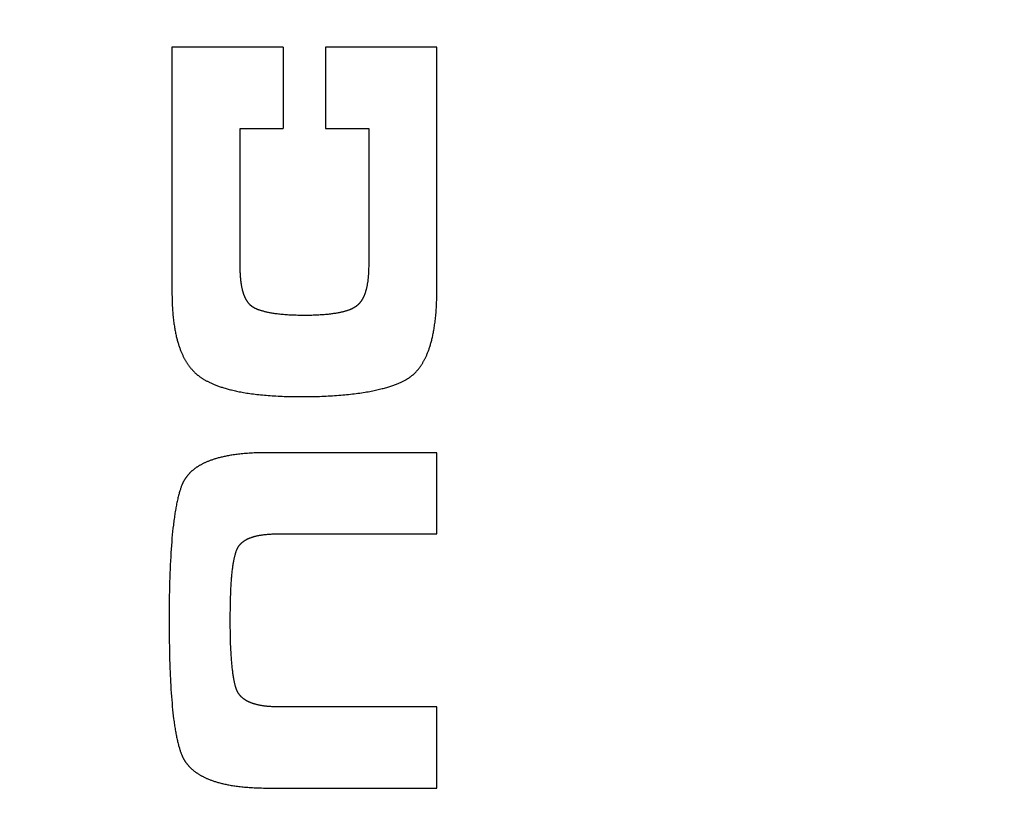
# Model space of a CAD drawing. Units: millimetres. Extents: x 0 to 2376, y 0 to 1698.
# Drawn here: x 163 to 193, y 561 to 585 of the extents above; entities that cross this region are included whole.
import ezdxf

# ---------------------------------------------------------------- set-up
doc = ezdxf.new("R2010")
doc.units = ezdxf.units.MM
doc.header["$LTSCALE"] = 130.68
doc.layers.add('G0101347_BL25', color=7, linetype='CONTINUOUS')

# ---------------------------------------------------------------- blocks, each defined once
blk = doc.blocks.new('G0101347_BL25', base_point=(514.817, 386.831))
at = {"layer": 'G0101347_BL25', "color": 7, "linetype": 'Continuous'}
for p, q in [((171.095, 584.51), (167.735, 584.51)), ((167.735, 584.51), (167.735, 577.03)), ((171.095, 584.51), (171.095, 582.057)), ((175.735, 584.51), (172.375, 584.51)), ((172.375, 584.51), (172.375, 582.057)), ((169.795, 582.057), (171.095, 582.057)), ((169.795, 577.884), (169.795, 582.057)), ((172.375, 582.057), (173.675, 582.057)), ((173.675, 582.057), (173.675, 577.91)), ((175.735, 572.257), (170.556, 572.257)), ((175.735, 569.804), (175.735, 572.257)), ((167.745, 569.774), (167.735, 569.669)), ((167.755, 569.875), (167.745, 569.774)), ((167.765, 569.975), (167.755, 569.875)), ((170.935, 569.804), (175.735, 569.804)), ((167.726, 569.562), (167.718, 569.453)), ((167.735, 569.669), (167.726, 569.562)), ((167.702, 569.226), (167.695, 569.108)), ((167.71, 569.341), (167.702, 569.226)), ((167.718, 569.453), (167.71, 569.341)), ((167.689, 568.988), (167.683, 568.866)), ((167.695, 569.108), (167.689, 568.988)), ((167.672, 568.613), (167.668, 568.482)), ((167.677, 568.74), (167.672, 568.613)), ((167.683, 568.866), (167.677, 568.74)), ((167.663, 568.349), (167.66, 568.213)), ((167.668, 568.482), (167.663, 568.349)), ((169.521, 568.237), (169.526, 568.317)), ((169.526, 568.317), (169.531, 568.394)), ((167.657, 568.075), (167.654, 567.934)), ((167.66, 568.213), (167.657, 568.075)), ((169.505, 567.891), (169.508, 567.981)), ((169.508, 567.981), (169.512, 568.069)), ((169.512, 568.069), (169.516, 568.154)), ((169.516, 568.154), (169.521, 568.237)), ((167.652, 567.791), (167.65, 567.644)), ((167.654, 567.934), (167.652, 567.791)), ((169.498, 567.606), (169.5, 567.703)), ((169.5, 567.703), (169.502, 567.799)), ((169.502, 567.799), (169.505, 567.891)), ((167.649, 567.496), (167.648, 567.344)), ((167.65, 567.644), (167.649, 567.496)), ((169.495, 567.298), (169.496, 567.403)), ((169.496, 567.403), (169.497, 567.506)), ((169.497, 567.506), (169.498, 567.606)), ((167.648, 567.344), (167.648, 567.19)), ((167.648, 567.19), (167.649, 566.968)), ((169.495, 567.19), (169.495, 567.298)), ((169.495, 567.082), (169.495, 567.19)), ((167.649, 566.968), (167.65, 566.751)), ((169.496, 566.976), (169.495, 567.082)), ((169.497, 566.873), (169.496, 566.976)), ((169.499, 566.772), (169.497, 566.873)), ((167.65, 566.751), (167.653, 566.539)), ((167.653, 566.539), (167.655, 566.401)), ((169.501, 566.674), (169.499, 566.772)), ((169.503, 566.578), (169.501, 566.674)), ((169.506, 566.484), (169.503, 566.578)), ((167.655, 566.401), (167.657, 566.266)), ((167.657, 566.266), (167.66, 566.133)), ((169.51, 566.393), (169.506, 566.484)), ((169.514, 566.305), (169.51, 566.393)), ((169.518, 566.219), (169.514, 566.305)), ((169.523, 566.135), (169.518, 566.219)), ((167.66, 566.133), (167.664, 566.003)), ((167.664, 566.003), (167.668, 565.875)), ((169.529, 566.054), (169.523, 566.135)), ((169.535, 565.975), (169.529, 566.054)), ((167.668, 565.875), (167.672, 565.75)), ((167.672, 565.75), (167.677, 565.627)), ((167.677, 565.627), (167.682, 565.507)), ((167.691, 565.331), (167.697, 565.217)), ((167.697, 565.217), (167.704, 565.105)), ((167.704, 565.105), (167.711, 564.996)), ((167.711, 564.996), (167.719, 564.89)), ((167.719, 564.89), (167.727, 564.786)), ((167.727, 564.786), (167.736, 564.684)), ((167.736, 564.684), (167.745, 564.585)), ((167.745, 564.585), (167.754, 564.489)), ((167.754, 564.489), (167.764, 564.395)), ((175.735, 564.577), (170.935, 564.577)), ((175.735, 562.124), (175.735, 564.577)), ((167.764, 564.395), (167.775, 564.303)), ((167.775, 564.303), (167.785, 564.214))]:
    blk.add_line(p, q, dxfattribs=at)
for points in [[(174.781, 574.452), (174.793, 574.458), (174.804, 574.464), (174.816, 574.471), (174.827, 574.478), (174.839, 574.484), (174.85, 574.491), (174.862, 574.498), (174.873, 574.506), (174.884, 574.513), (174.895, 574.52), (174.907, 574.528), (174.918, 574.536), (174.929, 574.544), (174.94, 574.552), (174.951, 574.56), (174.961, 574.568), (174.972, 574.577), (174.983, 574.586), (174.994, 574.595), (175.004, 574.604), (175.015, 574.613), (175.025, 574.622), (175.036, 574.632), (175.046, 574.641), (175.057, 574.651), (175.067, 574.661), (175.078, 574.672), (175.088, 574.682), (175.098, 574.693), (175.108, 574.704), (175.119, 574.715), (175.129, 574.726), (175.139, 574.737), (175.149, 574.749), (175.159, 574.761), (175.169, 574.773), (175.179, 574.785), (175.189, 574.798), (175.199, 574.811), (175.209, 574.824), (175.219, 574.837), (175.229, 574.851), (175.238, 574.864), (175.248, 574.878), (175.258, 574.893), (175.268, 574.907), (175.277, 574.922), (175.287, 574.937), (175.296, 574.953), (175.306, 574.969), (175.315, 574.985), (175.325, 575.001), (175.334, 575.018), (175.344, 575.035), (175.353, 575.052), (175.363, 575.07), (175.372, 575.088), (175.381, 575.107), (175.39, 575.125), (175.399, 575.145), (175.409, 575.164), (175.418, 575.184), (175.427, 575.205), (175.436, 575.226), (175.445, 575.247), (175.453, 575.269), (175.462, 575.291), (175.471, 575.314), (175.48, 575.337), (175.488, 575.36), (175.497, 575.385), (175.505, 575.409), (175.514, 575.435), (175.522, 575.46), (175.531, 575.487), (175.539, 575.514), (175.547, 575.541), (175.555, 575.569), (175.563, 575.598), (175.571, 575.628), (175.579, 575.658), (175.586, 575.689), (175.594, 575.72), (175.601, 575.752), (175.609, 575.785), (175.616, 575.819), (175.623, 575.854), (175.63, 575.889), (175.637, 575.925), (175.643, 575.962), (175.65, 576), (175.656, 576.039), (175.662, 576.079), (175.668, 576.12), (175.674, 576.161), (175.68, 576.204), (175.685, 576.248), (175.69, 576.293), (175.695, 576.339), (175.7, 576.386), (175.704, 576.434), (175.709, 576.484), (175.713, 576.535), (175.716, 576.587), (175.72, 576.64), (175.723, 576.695), (175.726, 576.752), (175.728, 576.809), (175.73, 576.868), (175.732, 576.927), (175.733, 576.987), (175.734, 577.048), (175.735, 577.109), (175.735, 584.51)], [(170.248, 576.616), (170.241, 576.619), (170.235, 576.622), (170.228, 576.625), (170.222, 576.628), (170.215, 576.632), (170.209, 576.635), (170.203, 576.639), (170.197, 576.643), (170.191, 576.646), (170.185, 576.65), (170.179, 576.654), (170.173, 576.658), (170.167, 576.662), (170.161, 576.666), (170.155, 576.671), (170.149, 576.675), (170.143, 576.679), (170.137, 576.684), (170.132, 576.689), (170.126, 576.694), (170.12, 576.698), (170.115, 576.703), (170.109, 576.708), (170.103, 576.714), (170.098, 576.719), (170.092, 576.724), (170.087, 576.73), (170.081, 576.736), (170.076, 576.741), (170.07, 576.747), (170.065, 576.753), (170.06, 576.76), (170.054, 576.766), (170.049, 576.772), (170.044, 576.779), (170.038, 576.786), (170.033, 576.793), (170.028, 576.8), (170.023, 576.807), (170.017, 576.815), (170.012, 576.822), (170.007, 576.83), (170.002, 576.838), (169.997, 576.846), (169.992, 576.854), (169.987, 576.863), (169.982, 576.871), (169.976, 576.88), (169.971, 576.89), (169.966, 576.899), (169.962, 576.908), (169.957, 576.918), (169.952, 576.928), (169.947, 576.939), (169.942, 576.949), (169.937, 576.96), (169.932, 576.971), (169.927, 576.983), (169.923, 576.994), (169.918, 577.006), (169.913, 577.019), (169.909, 577.031), (169.904, 577.044), (169.899, 577.058), (169.895, 577.071), (169.89, 577.085), (169.886, 577.1), (169.882, 577.115), (169.877, 577.13), (169.873, 577.146), (169.869, 577.162), (169.865, 577.178), (169.86, 577.195), (169.856, 577.213), (169.852, 577.231), (169.849, 577.25), (169.845, 577.269), (169.841, 577.289), (169.837, 577.309), (169.834, 577.33), (169.83, 577.351), (169.827, 577.374), (169.824, 577.397), (169.821, 577.42), (169.818, 577.445), (169.815, 577.47), (169.812, 577.496), (169.81, 577.523), (169.807, 577.55), (169.805, 577.579), (169.803, 577.608), (169.801, 577.639), (169.8, 577.67), (169.798, 577.703), (169.797, 577.737), (169.796, 577.772), (169.795, 577.808), (169.795, 577.845), (169.795, 577.884)], [(173.675, 577.91), (173.675, 577.872), (173.674, 577.835), (173.673, 577.799), (173.672, 577.764), (173.671, 577.73), (173.67, 577.698), (173.668, 577.666), (173.666, 577.635), (173.664, 577.606), (173.662, 577.577), (173.659, 577.549), (173.657, 577.522), (173.654, 577.496), (173.651, 577.47), (173.648, 577.445), (173.645, 577.422), (173.641, 577.398), (173.638, 577.376), (173.634, 577.354), (173.63, 577.332), (173.627, 577.312), (173.623, 577.292), (173.619, 577.272), (173.615, 577.253), (173.61, 577.235), (173.606, 577.217), (173.602, 577.199), (173.597, 577.182), (173.593, 577.166), (173.588, 577.15), (173.584, 577.134), (173.579, 577.119), (173.575, 577.104), (173.57, 577.089), (173.565, 577.075), (173.56, 577.062), (173.555, 577.048), (173.55, 577.035), (173.546, 577.023), (173.541, 577.01), (173.536, 576.998), (173.53, 576.987), (173.525, 576.975), (173.52, 576.964), (173.515, 576.953), (173.51, 576.942), (173.505, 576.932), (173.499, 576.922), (173.494, 576.912), (173.489, 576.902), (173.484, 576.893), (173.478, 576.884), (173.473, 576.875), (173.467, 576.866), (173.462, 576.857), (173.457, 576.849), (173.451, 576.841), (173.446, 576.833), (173.44, 576.825), (173.435, 576.817), (173.429, 576.81), (173.423, 576.802), (173.418, 576.795), (173.412, 576.788), (173.407, 576.782), (173.401, 576.775), (173.395, 576.768), (173.389, 576.762), (173.384, 576.756), (173.378, 576.75), (173.372, 576.744), (173.366, 576.738), (173.36, 576.732), (173.355, 576.726), (173.349, 576.721), (173.343, 576.715), (173.337, 576.71), (173.331, 576.705), (173.325, 576.7), (173.318, 576.695), (173.312, 576.69), (173.306, 576.686), (173.3, 576.681), (173.294, 576.677), (173.287, 576.672), (173.281, 576.668), (173.275, 576.664)], [(167.735, 577.03), (167.736, 576.971), (167.737, 576.913), (167.738, 576.857), (167.74, 576.802), (167.742, 576.748), (167.744, 576.696), (167.747, 576.645), (167.75, 576.595), (167.753, 576.546), (167.757, 576.499), (167.761, 576.452), (167.765, 576.407), (167.769, 576.362), (167.774, 576.319), (167.778, 576.276), (167.783, 576.235), (167.789, 576.194), (167.794, 576.155), (167.8, 576.116), (167.806, 576.078), (167.812, 576.041), (167.818, 576.004), (167.824, 575.969), (167.831, 575.934), (167.837, 575.9), (167.844, 575.867), (167.851, 575.834), (167.858, 575.802), (167.865, 575.771), (167.872, 575.74), (167.88, 575.71), (167.888, 575.681), (167.895, 575.652), (167.903, 575.624), (167.911, 575.596), (167.919, 575.569), (167.927, 575.543), (167.935, 575.517), (167.943, 575.491), (167.952, 575.466), (167.96, 575.442), (167.969, 575.418), (167.977, 575.394), (167.986, 575.371), (167.995, 575.349), (168.004, 575.326), (168.013, 575.304), (168.022, 575.283), (168.031, 575.262), (168.04, 575.241), (168.049, 575.221), (168.058, 575.201), (168.067, 575.182), (168.077, 575.163), (168.086, 575.144), (168.096, 575.125), (168.105, 575.107), (168.115, 575.089), (168.125, 575.072), (168.134, 575.055), (168.144, 575.038), (168.154, 575.021), (168.164, 575.005), (168.174, 574.989), (168.184, 574.973), (168.194, 574.957), (168.204, 574.942), (168.214, 574.927), (168.224, 574.912), (168.234, 574.898), (168.245, 574.884), (168.255, 574.87), (168.265, 574.856), (168.276, 574.842), (168.286, 574.829), (168.297, 574.816), (168.308, 574.803), (168.318, 574.79), (168.329, 574.778), (168.34, 574.766), (168.351, 574.753), (168.361, 574.742), (168.372, 574.73), (168.383, 574.718), (168.394, 574.707), (168.406, 574.696), (168.417, 574.685), (168.428, 574.674), (168.439, 574.664), (168.451, 574.653), (168.462, 574.643), (168.474, 574.633), (168.485, 574.623), (168.497, 574.613), (168.509, 574.603), (168.52, 574.594), (168.532, 574.585), (168.544, 574.575), (168.556, 574.566), (168.568, 574.557), (168.58, 574.549)], [(171.721, 576.404), (171.673, 576.404), (171.625, 576.404), (171.578, 576.405), (171.531, 576.406), (171.485, 576.407), (171.44, 576.408), (171.395, 576.41), (171.351, 576.412), (171.308, 576.414), (171.265, 576.416), (171.222, 576.419), (171.181, 576.422), (171.139, 576.425), (171.099, 576.428), (171.06, 576.432), (171.021, 576.436), (170.984, 576.44), (170.948, 576.444), (170.914, 576.448), (170.88, 576.452), (170.848, 576.457), (170.817, 576.461), (170.787, 576.466), (170.757, 576.471), (170.729, 576.476), (170.702, 576.481), (170.676, 576.486), (170.65, 576.491), (170.626, 576.496), (170.602, 576.501), (170.579, 576.507), (170.557, 576.512), (170.535, 576.517), (170.515, 576.523), (170.494, 576.528), (170.475, 576.533), (170.456, 576.539), (170.438, 576.544), (170.42, 576.55), (170.403, 576.555), (170.387, 576.561), (170.371, 576.566), (170.355, 576.572), (170.34, 576.577), (170.326, 576.583), (170.312, 576.588), (170.298, 576.594), (170.285, 576.599), (170.272, 576.605), (170.26, 576.61), (170.248, 576.616)], [(173.275, 576.664), (173.267, 576.659), (173.259, 576.654), (173.251, 576.649), (173.242, 576.644), (173.234, 576.639), (173.225, 576.634), (173.215, 576.629), (173.206, 576.624), (173.196, 576.619), (173.186, 576.613), (173.175, 576.608), (173.164, 576.603), (173.153, 576.598), (173.141, 576.593), (173.129, 576.588), (173.117, 576.583), (173.104, 576.578), (173.091, 576.572), (173.077, 576.567), (173.063, 576.562), (173.048, 576.557), (173.033, 576.552), (173.017, 576.547), (173.001, 576.541), (172.984, 576.536), (172.967, 576.531), (172.949, 576.526), (172.93, 576.521), (172.911, 576.516), (172.891, 576.511), (172.87, 576.506), (172.848, 576.501), (172.826, 576.496), (172.803, 576.491), (172.779, 576.486), (172.754, 576.481), (172.728, 576.476), (172.702, 576.471), (172.674, 576.467), (172.645, 576.462), (172.615, 576.458), (172.584, 576.453), (172.552, 576.449), (172.518, 576.445), (172.484, 576.441), (172.447, 576.437), (172.41, 576.433), (172.371, 576.429), (172.333, 576.426), (172.293, 576.423), (172.253, 576.42), (172.212, 576.417), (172.17, 576.415), (172.128, 576.413), (172.085, 576.411), (172.042, 576.409), (171.998, 576.408), (171.954, 576.406), (171.908, 576.405), (171.863, 576.405), (171.816, 576.404), (171.769, 576.404), (171.721, 576.404)], [(168.58, 574.549), (168.594, 574.539), (168.608, 574.529), (168.623, 574.52), (168.638, 574.51), (168.653, 574.5), (168.668, 574.49), (168.684, 574.481), (168.7, 574.471), (168.717, 574.461), (168.733, 574.451), (168.751, 574.442), (168.768, 574.432), (168.786, 574.422), (168.805, 574.413), (168.823, 574.403), (168.843, 574.393), (168.862, 574.384), (168.882, 574.374), (168.903, 574.364), (168.924, 574.355), (168.945, 574.345), (168.967, 574.336), (168.99, 574.326), (169.013, 574.316), (169.036, 574.307), (169.06, 574.297), (169.085, 574.288), (169.11, 574.279), (169.136, 574.269), (169.163, 574.26), (169.19, 574.25), (169.218, 574.241), (169.246, 574.232), (169.275, 574.222), (169.305, 574.213), (169.336, 574.204), (169.367, 574.195), (169.399, 574.186), (169.432, 574.177), (169.466, 574.168), (169.5, 574.159), (169.536, 574.151), (169.572, 574.142), (169.609, 574.133), (169.648, 574.125), (169.687, 574.116), (169.727, 574.108), (169.768, 574.1), (169.811, 574.092), (169.854, 574.084), (169.899, 574.076), (169.945, 574.068), (169.992, 574.06), (170.04, 574.053), (170.089, 574.046), (170.14, 574.039), (170.193, 574.032), (170.246, 574.025), (170.3, 574.019), (170.355, 574.012), (170.411, 574.007), (170.467, 574.001), (170.524, 573.996), (170.581, 573.991), (170.639, 573.986), (170.697, 573.982), (170.756, 573.978), (170.816, 573.974), (170.876, 573.97), (170.937, 573.967), (170.998, 573.964), (171.06, 573.962), (171.122, 573.959), (171.185, 573.957), (171.248, 573.955), (171.312, 573.954), (171.377, 573.953), (171.442, 573.952), (171.508, 573.951), (171.575, 573.95), (171.641, 573.95)], [(171.641, 573.95), (171.713, 573.95), (171.783, 573.951), (171.853, 573.952), (171.922, 573.952), (171.991, 573.954), (172.059, 573.955), (172.127, 573.957), (172.194, 573.959), (172.26, 573.961), (172.326, 573.964), (172.391, 573.967), (172.455, 573.97), (172.519, 573.973), (172.583, 573.977), (172.645, 573.981), (172.708, 573.985), (172.769, 573.99), (172.83, 573.995), (172.89, 574), (172.95, 574.005), (173.009, 574.011), (173.068, 574.017), (173.126, 574.023), (173.183, 574.03), (173.24, 574.036), (173.296, 574.044), (173.352, 574.051), (173.406, 574.059), (173.46, 574.067), (173.513, 574.075), (173.564, 574.083), (173.613, 574.092), (173.662, 574.1), (173.709, 574.109), (173.754, 574.118), (173.799, 574.127), (173.842, 574.136), (173.885, 574.145), (173.926, 574.154), (173.966, 574.163), (174.005, 574.173), (174.043, 574.182), (174.08, 574.192), (174.116, 574.201), (174.151, 574.211), (174.186, 574.221), (174.219, 574.23), (174.252, 574.24), (174.283, 574.25), (174.314, 574.26), (174.345, 574.27), (174.374, 574.28), (174.403, 574.29), (174.431, 574.3), (174.458, 574.31), (174.485, 574.32), (174.511, 574.33), (174.537, 574.34), (174.562, 574.35), (174.586, 574.36), (174.61, 574.37), (174.633, 574.38), (174.656, 574.391), (174.678, 574.401), (174.699, 574.411), (174.72, 574.421), (174.741, 574.431), (174.761, 574.442), (174.781, 574.452)], [(170.556, 572.257), (170.498, 572.256), (170.441, 572.255), (170.384, 572.254), (170.328, 572.253), (170.272, 572.251), (170.218, 572.248), (170.164, 572.246), (170.112, 572.243), (170.061, 572.24), (170.012, 572.236), (169.963, 572.232), (169.917, 572.228), (169.871, 572.224), (169.826, 572.22), (169.783, 572.215), (169.741, 572.21), (169.699, 572.205), (169.659, 572.2), (169.62, 572.194), (169.581, 572.189), (169.544, 572.183), (169.508, 572.177), (169.472, 572.171), (169.437, 572.165), (169.403, 572.158), (169.37, 572.152), (169.338, 572.145), (169.307, 572.139), (169.276, 572.132), (169.246, 572.125), (169.216, 572.118), (169.188, 572.111), (169.159, 572.104), (169.132, 572.096), (169.105, 572.089), (169.079, 572.081), (169.053, 572.074), (169.028, 572.066), (169.004, 572.058), (168.98, 572.051), (168.957, 572.043), (168.934, 572.035), (168.911, 572.027), (168.889, 572.019), (168.868, 572.011), (168.847, 572.003), (168.826, 571.995), (168.806, 571.986), (168.787, 571.978), (168.767, 571.97), (168.748, 571.961), (168.73, 571.953), (168.712, 571.945), (168.694, 571.936), (168.677, 571.928), (168.66, 571.919), (168.643, 571.91), (168.627, 571.902), (168.611, 571.893), (168.595, 571.884), (168.58, 571.876), (168.564, 571.867), (168.55, 571.858), (168.535, 571.849), (168.521, 571.84), (168.507, 571.832), (168.493, 571.823), (168.48, 571.814), (168.467, 571.805), (168.454, 571.796), (168.441, 571.787), (168.429, 571.778), (168.417, 571.769), (168.405, 571.759), (168.393, 571.75), (168.381, 571.741), (168.37, 571.732), (168.359, 571.723), (168.348, 571.713), (168.337, 571.704), (168.327, 571.695), (168.317, 571.685), (168.306, 571.676), (168.297, 571.667), (168.287, 571.657), (168.277, 571.648), (168.268, 571.638), (168.259, 571.628), (168.25, 571.619), (168.241, 571.609), (168.232, 571.599), (168.223, 571.59), (168.215, 571.58), (168.207, 571.57), (168.199, 571.56), (168.191, 571.55), (168.183, 571.54), (168.175, 571.53), (168.168, 571.52), (168.16, 571.51), (168.153, 571.5), (168.146, 571.49), (168.139, 571.479), (168.132, 571.469), (168.126, 571.459), (168.119, 571.448), (168.113, 571.438), (168.106, 571.427), (168.1, 571.417), (168.094, 571.406), (168.088, 571.395), (168.082, 571.384), (168.077, 571.373), (168.071, 571.362), (168.066, 571.351), (168.06, 571.34), (168.055, 571.329), (168.05, 571.318), (168.045, 571.307), (168.04, 571.295), (168.035, 571.284), (168.031, 571.272)], [(168.031, 571.272), (168.024, 571.253), (168.016, 571.234), (168.009, 571.214), (168.002, 571.193), (167.994, 571.171), (167.987, 571.148), (167.979, 571.124), (167.971, 571.099), (167.963, 571.073), (167.956, 571.046), (167.948, 571.018), (167.94, 570.989), (167.932, 570.958), (167.923, 570.926), (167.915, 570.893), (167.907, 570.858), (167.899, 570.823), (167.891, 570.786), (167.883, 570.749), (167.875, 570.712), (167.868, 570.674), (167.86, 570.635), (167.853, 570.595), (167.846, 570.555), (167.839, 570.515), (167.832, 570.473), (167.825, 570.431), (167.819, 570.388), (167.812, 570.345), (167.806, 570.301), (167.8, 570.256), (167.794, 570.211), (167.788, 570.165), (167.782, 570.118), (167.776, 570.071), (167.765, 569.975)], [(169.741, 569.417), (169.745, 569.423), (169.75, 569.429), (169.754, 569.435), (169.758, 569.441), (169.762, 569.447), (169.767, 569.453), (169.772, 569.459), (169.776, 569.465), (169.781, 569.471), (169.786, 569.477), (169.791, 569.483), (169.796, 569.489), (169.801, 569.494), (169.807, 569.5), (169.812, 569.506), (169.818, 569.511), (169.824, 569.517), (169.83, 569.523), (169.836, 569.528), (169.842, 569.534), (169.848, 569.539), (169.854, 569.545), (169.861, 569.55), (169.868, 569.556), (169.874, 569.561), (169.881, 569.566), (169.889, 569.572), (169.896, 569.577), (169.903, 569.582), (169.911, 569.588), (169.919, 569.593), (169.927, 569.598), (169.935, 569.604), (169.944, 569.609), (169.952, 569.614), (169.961, 569.619), (169.97, 569.624), (169.979, 569.629), (169.989, 569.634), (169.998, 569.64), (170.008, 569.645), (170.019, 569.65), (170.029, 569.655), (170.04, 569.659), (170.051, 569.664), (170.062, 569.669), (170.074, 569.674), (170.085, 569.679), (170.097, 569.684), (170.11, 569.688), (170.123, 569.693), (170.136, 569.698), (170.149, 569.702), (170.163, 569.707), (170.177, 569.712), (170.192, 569.716), (170.207, 569.72), (170.222, 569.725), (170.238, 569.729), (170.254, 569.733), (170.271, 569.737), (170.288, 569.742), (170.306, 569.746), (170.324, 569.75), (170.343, 569.753), (170.362, 569.757), (170.382, 569.761), (170.402, 569.764), (170.423, 569.768), (170.445, 569.771), (170.467, 569.774), (170.49, 569.778), (170.514, 569.781), (170.538, 569.783), (170.563, 569.786), (170.589, 569.789), (170.616, 569.791), (170.643, 569.793), (170.672, 569.795), (170.701, 569.797), (170.731, 569.799), (170.763, 569.8), (170.795, 569.801), (170.828, 569.802), (170.863, 569.803), (170.898, 569.803), (170.935, 569.804)], [(169.531, 568.394), (169.537, 568.47), (169.54, 568.506), (169.543, 568.542), (169.546, 568.578), (169.55, 568.612), (169.553, 568.646), (169.557, 568.68), (169.561, 568.713), (169.565, 568.745), (169.569, 568.777), (169.573, 568.808), (169.577, 568.838), (169.582, 568.868), (169.586, 568.897), (169.591, 568.925), (169.596, 568.953), (169.6, 568.981), (169.605, 569.007), (169.61, 569.032), (169.615, 569.055), (169.62, 569.078), (169.625, 569.099), (169.629, 569.119), (169.634, 569.138), (169.639, 569.156), (169.643, 569.174), (169.648, 569.19), (169.652, 569.206), (169.657, 569.22), (169.661, 569.235), (169.666, 569.248), (169.67, 569.261), (169.674, 569.273), (169.678, 569.284), (169.682, 569.296), (169.687, 569.306), (169.691, 569.316), (169.694, 569.326), (169.698, 569.335), (169.702, 569.343), (169.706, 569.352), (169.71, 569.36), (169.713, 569.367), (169.717, 569.374), (169.721, 569.381), (169.724, 569.388), (169.728, 569.394), (169.731, 569.4), (169.735, 569.406), (169.738, 569.412), (169.741, 569.417)], [(169.676, 565.124), (169.671, 565.138), (169.666, 565.154), (169.662, 565.17), (169.657, 565.186), (169.652, 565.204), (169.647, 565.222), (169.642, 565.241), (169.637, 565.262), (169.632, 565.283), (169.627, 565.305), (169.621, 565.329), (169.616, 565.353), (169.611, 565.379), (169.606, 565.406), (169.601, 565.435), (169.596, 565.464), (169.591, 565.493), (169.586, 565.524), (169.581, 565.555), (169.577, 565.587), (169.572, 565.619), (169.568, 565.652), (169.564, 565.685), (169.56, 565.719), (169.556, 565.754), (169.552, 565.789), (169.548, 565.825), (169.545, 565.862), (169.541, 565.899), (169.538, 565.937), (169.535, 565.975)], [(167.682, 565.507), (167.685, 565.447), (167.691, 565.331)], [(170.935, 564.577), (170.901, 564.577), (170.869, 564.578), (170.837, 564.578), (170.806, 564.579), (170.777, 564.58), (170.748, 564.582), (170.719, 564.583), (170.692, 564.585), (170.665, 564.587), (170.639, 564.589), (170.614, 564.591), (170.589, 564.594), (170.565, 564.596), (170.542, 564.599), (170.519, 564.602), (170.497, 564.605), (170.475, 564.608), (170.454, 564.611), (170.434, 564.615), (170.414, 564.618), (170.395, 564.622), (170.376, 564.625), (170.357, 564.629), (170.339, 564.633), (170.322, 564.637), (170.305, 564.641), (170.288, 564.645), (170.272, 564.65), (170.256, 564.654), (170.24, 564.658), (170.225, 564.663), (170.21, 564.667), (170.196, 564.672), (170.182, 564.676), (170.168, 564.681), (170.155, 564.686), (170.142, 564.69), (170.129, 564.695), (170.117, 564.7), (170.104, 564.705), (170.093, 564.71), (170.081, 564.715), (170.07, 564.72), (170.058, 564.725), (170.048, 564.73), (170.037, 564.735), (170.027, 564.74), (170.016, 564.746), (170.006, 564.751), (169.997, 564.756), (169.987, 564.762), (169.978, 564.767), (169.969, 564.772), (169.96, 564.778), (169.951, 564.783), (169.943, 564.789), (169.934, 564.794), (169.926, 564.8), (169.918, 564.805), (169.91, 564.811), (169.903, 564.816), (169.895, 564.822), (169.888, 564.828), (169.88, 564.833), (169.873, 564.839), (169.866, 564.845), (169.86, 564.851), (169.853, 564.857), (169.846, 564.862), (169.84, 564.868), (169.834, 564.874), (169.828, 564.88), (169.822, 564.886), (169.816, 564.892), (169.81, 564.898), (169.804, 564.904), (169.799, 564.911), (169.793, 564.917), (169.788, 564.923), (169.783, 564.929), (169.778, 564.935), (169.773, 564.942), (169.768, 564.948), (169.763, 564.954), (169.759, 564.961), (169.754, 564.967), (169.749, 564.974), (169.745, 564.98), (169.741, 564.987), (169.737, 564.994), (169.732, 565.001), (169.728, 565.007), (169.724, 565.014), (169.721, 565.021), (169.717, 565.028), (169.713, 565.035), (169.71, 565.042), (169.706, 565.049), (169.703, 565.056), (169.699, 565.064), (169.696, 565.071), (169.693, 565.078), (169.69, 565.086), (169.687, 565.093), (169.684, 565.101), (169.681, 565.108), (169.678, 565.116), (169.676, 565.124)], [(167.785, 564.214), (167.791, 564.171), (167.797, 564.128), (167.803, 564.086), (167.809, 564.044), (167.815, 564.003), (167.821, 563.963), (167.827, 563.923), (167.834, 563.884), (167.84, 563.845), (167.847, 563.807), (167.854, 563.77), (167.86, 563.733), (167.868, 563.697), (167.875, 563.662), (167.882, 563.627), (167.889, 563.593), (167.897, 563.559), (167.905, 563.527), (167.912, 563.495), (167.92, 563.464), (167.927, 563.435), (167.935, 563.407), (167.942, 563.38), (167.95, 563.355), (167.957, 563.33), (167.964, 563.306), (167.971, 563.284), (167.978, 563.262), (167.985, 563.242), (167.992, 563.222), (167.999, 563.203), (168.006, 563.185), (168.012, 563.167), (168.019, 563.15), (168.025, 563.134), (168.032, 563.119), (168.038, 563.104), (168.044, 563.09), (168.05, 563.076), (168.057, 563.063), (168.063, 563.05), (168.069, 563.038), (168.074, 563.026), (168.08, 563.015), (168.086, 563.004), (168.092, 562.994), (168.097, 562.984), (168.103, 562.975), (168.108, 562.965), (168.114, 562.956), (168.119, 562.948), (168.124, 562.94)], [(168.124, 562.94), (168.132, 562.929), (168.139, 562.918), (168.147, 562.907), (168.154, 562.896), (168.162, 562.886), (168.17, 562.875), (168.178, 562.865), (168.186, 562.854), (168.194, 562.844), (168.203, 562.833), (168.212, 562.823), (168.22, 562.813), (168.229, 562.802), (168.238, 562.792), (168.248, 562.782), (168.257, 562.772), (168.267, 562.762), (168.277, 562.752), (168.287, 562.742), (168.297, 562.732), (168.307, 562.722), (168.318, 562.712), (168.328, 562.702), (168.339, 562.693), (168.351, 562.683), (168.362, 562.673), (168.373, 562.664), (168.385, 562.654), (168.397, 562.644), (168.409, 562.635), (168.422, 562.625), (168.434, 562.616), (168.447, 562.606), (168.46, 562.597), (168.474, 562.587), (168.487, 562.578), (168.501, 562.569), (168.515, 562.56), (168.53, 562.55), (168.544, 562.541), (168.559, 562.532), (168.574, 562.523), (168.59, 562.514), (168.606, 562.505), (168.622, 562.496), (168.638, 562.487), (168.655, 562.478), (168.672, 562.469), (168.69, 562.46), (168.707, 562.451), (168.726, 562.442), (168.744, 562.434), (168.763, 562.425), (168.782, 562.416), (168.802, 562.408), (168.822, 562.399), (168.842, 562.391), (168.863, 562.382), (168.885, 562.374), (168.906, 562.366), (168.929, 562.358), (168.951, 562.349), (168.974, 562.341), (168.998, 562.333), (169.022, 562.325), (169.047, 562.317), (169.072, 562.31), (169.098, 562.302), (169.124, 562.294), (169.151, 562.287), (169.179, 562.279), (169.207, 562.272), (169.236, 562.265), (169.265, 562.257), (169.295, 562.25), (169.326, 562.243), (169.357, 562.237), (169.39, 562.23), (169.423, 562.223), (169.456, 562.217), (169.491, 562.211), (169.526, 562.204), (169.562, 562.198), (169.599, 562.193), (169.637, 562.187), (169.676, 562.181), (169.715, 562.176), (169.756, 562.171), (169.797, 562.166), (169.84, 562.161), (169.884, 562.157), (169.928, 562.153), (169.974, 562.149), (170.021, 562.145), (170.069, 562.141), (170.119, 562.138), (170.169, 562.135), (170.221, 562.133), (170.274, 562.13), (170.329, 562.128), (170.385, 562.127), (170.442, 562.125), (170.499, 562.124), (170.556, 562.124), (175.735, 562.124)]]:
    blk.add_lwpolyline(points, dxfattribs=at)
for radius in [63.7, 63.3, 59.417, 59.017, 58.972, 58.919, 58.596, 57.596]:
    blk.add_circle((197.735, 561.51), radius, dxfattribs=at)

msp = doc.modelspace()

# ---------------------------------------------------------------- block references
at = {"layer": 'G0101347_BL25'}
msp.add_blockref('G0101347_BL25', (514.817, 386.831), dxfattribs=at)

doc.saveas('drawing.dxf')
